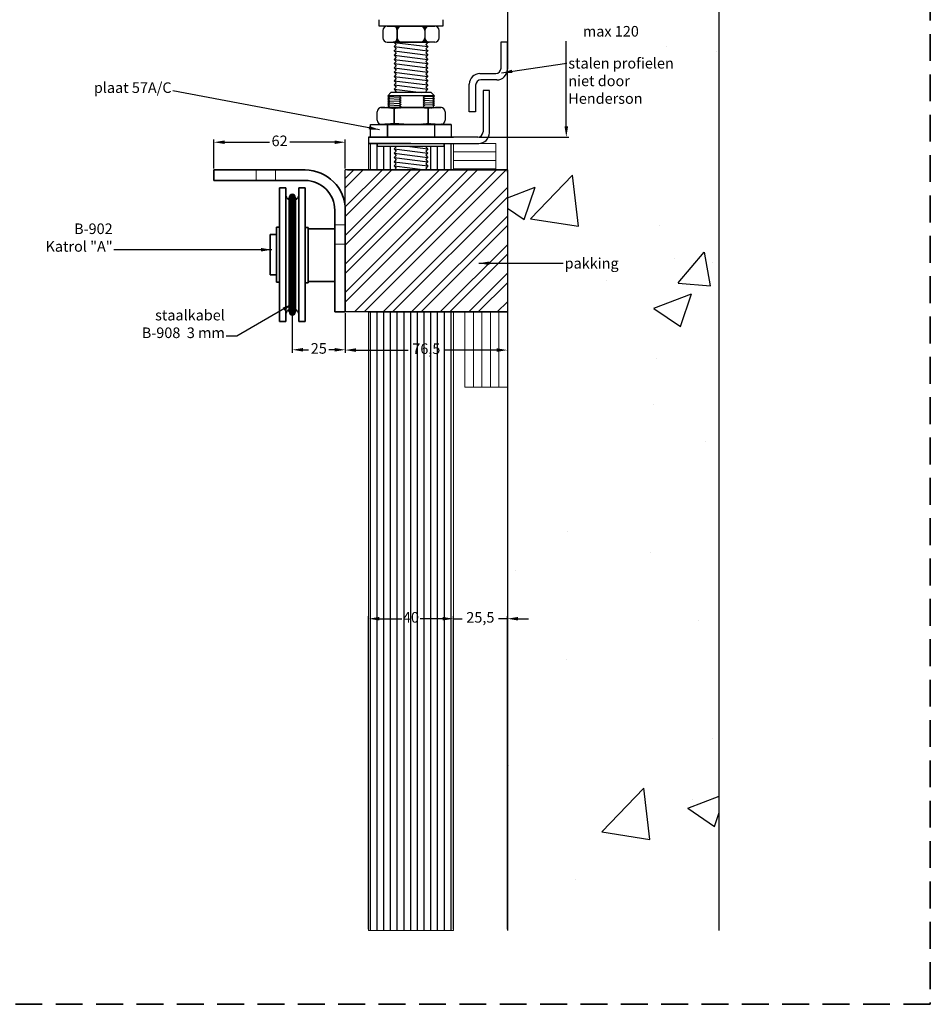
# Model space of a CAD drawing. Units: millimetres. Extents: x -679 to 10301, y 2311 to 8366.
# Drawn here: x 9087 to 9517, y 7522 to 7986 of the extents above; entities that cross this region are included whole.
import ezdxf

# ---------------------------------------------------------------- set-up
doc = ezdxf.new("R2010")
doc.units = ezdxf.units.MM
doc.linetypes.add('CENTER', pattern=[50.8, 31.75, -6.35, 6.35, -6.35])
doc.linetypes.add('DASHED', pattern=[19.05, 12.7, -6.35])
for name, color, linetype, lineweight in [('center', 8, 'CENTER', 13), ('dashed', 4, 'DASHED', 35), ('dimensions', 126, 'Continuous', 30), ('doors', 1, 'Continuous', 18), ('hatching', 42, 'Continuous', 25), ('track', 174, 'Continuous', 35)]:
    doc.layers.add(name, color=color, linetype=linetype, lineweight=lineweight)
doc.layers.add('KADER', color=20, linetype='Continuous')
doc.layers.add('TITLE', color=5, linetype='Continuous')
doc.dimstyles.new('ISO-25', dxfattribs={"dimtxt": 2.5, "dimasz": 2.5, "dimexe": 1.25, "dimexo": 0.625, "dimtad": 1, "dimtxsty": 'Standard', "dimcen": 2.5, "dimadec": 0, "dimazin": 0, "dimtfac": 1, "dimtmove": 0, "dimatfit": 3, "dimfxl": 0, "dimarcsym": 0})
pattern_1 = [(90, (-1790.224, 431.079), (-3.175, 7e-16), [])]

# ---------------------------------------------------------------- blocks, each defined once
blk = doc.blocks.new('*D330')
at = {"layer": 'Defpoints', "color": 0}
for p in [(9240.59, 7848.43), (9317.09, 7848.43), (9317.09, 7830.38)]:
    blk.add_point(p, dxfattribs=at)
at = {"layer": 'dimensions', "color": 0, "lineweight": -2}
for p, q in [((9240.59, 7847.81), (9240.59, 7829.13)), ((9317.09, 7847.81), (9317.09, 7829.13)), ((9245.59, 7830.38), (9270.3, 7830.38)), ((9312.09, 7830.38), (9287.38, 7830.38))]:
    blk.add_line(p, q, dxfattribs=at)
at = {"layer": 'dimensions', "color": 0}
for points in [[(9245.59, 7831.22), (9245.59, 7829.55), (9240.59, 7830.38)], [(9312.09, 7831.22), (9312.09, 7829.55), (9317.09, 7830.38)]]:
    blk.add_solid(points, dxfattribs=at)
at = {"layer": 'dimensions', "color": 0, "insert": (9278.84, 7830.38), "char_height": 5, "attachment_point": 5}
blk.add_mtext('76,5', dxfattribs=at)
blk = doc.blocks.new('*D331')
at = {"layer": 'Defpoints', "color": 0}
for p in [(9178.59, 7928.5), (9178.59, 7915.43), (9240.59, 7915.43)]:
    blk.add_point(p, dxfattribs=at)
at = {"layer": 'dimensions', "color": 0, "lineweight": -2}
for p, q in [((9178.59, 7916.06), (9178.59, 7929.75)), ((9183.59, 7928.5), (9204.8, 7928.5)), ((9235.59, 7928.5), (9214.38, 7928.5)), ((9240.59, 7916.06), (9240.59, 7929.75))]:
    blk.add_line(p, q, dxfattribs=at)
at = {"layer": 'dimensions', "color": 0}
for points in [[(9183.59, 7929.33), (9183.59, 7927.67), (9178.59, 7928.5)], [(9235.59, 7929.33), (9235.59, 7927.67), (9240.59, 7928.5)]]:
    blk.add_solid(points, dxfattribs=at)
at = {"layer": 'dimensions', "color": 0, "insert": (9209.59, 7928.5), "char_height": 5, "attachment_point": 5}
blk.add_mtext('62', dxfattribs=at)
blk = doc.blocks.new('*D332')
at = {"layer": 'Defpoints', "color": 0}
for p in [(9291.59, 7703.56), (9251.59, 7556.4), (9291.59, 7556.4)]:
    blk.add_point(p, dxfattribs=at)
at = {"layer": 'dimensions', "color": 0, "lineweight": -2}
for p, q in [((9251.59, 7557.02), (9251.59, 7704.81)), ((9256.59, 7703.56), (9267.22, 7703.56)), ((9286.59, 7703.56), (9275.97, 7703.56)), ((9291.59, 7557.02), (9291.59, 7704.81))]:
    blk.add_line(p, q, dxfattribs=at)
at = {"layer": 'dimensions', "color": 0}
for points in [[(9256.59, 7704.4), (9256.59, 7702.73), (9251.59, 7703.56)], [(9286.59, 7704.4), (9286.59, 7702.73), (9291.59, 7703.56)]]:
    blk.add_solid(points, dxfattribs=at)
at = {"layer": 'dimensions', "color": 0, "insert": (9271.59, 7703.56), "char_height": 5, "attachment_point": 5}
blk.add_mtext('40', dxfattribs=at)
blk = doc.blocks.new('*D333')
at = {"layer": 'Defpoints', "color": 0}
for p in [(9317.09, 7703.56), (9291.59, 7556.4), (9317.09, 7556.4)]:
    blk.add_point(p, dxfattribs=at)
at = {"layer": 'dimensions', "color": 0, "lineweight": -2}
for p, q in [((9286.59, 7703.56), (9281.59, 7703.56)), ((9291.59, 7557.02), (9291.59, 7704.81)), ((9291.59, 7703.56), (9295.8, 7703.56)), ((9317.09, 7703.56), (9312.88, 7703.56)), ((9317.09, 7557.02), (9317.09, 7704.81)), ((9322.09, 7703.56), (9327.09, 7703.56))]:
    blk.add_line(p, q, dxfattribs=at)
at = {"layer": 'dimensions', "color": 0}
for points in [[(9286.59, 7704.4), (9286.59, 7702.73), (9291.59, 7703.56)], [(9322.09, 7704.4), (9322.09, 7702.73), (9317.09, 7703.56)]]:
    blk.add_solid(points, dxfattribs=at)
at = {"layer": 'dimensions', "color": 0, "insert": (9304.34, 7703.56), "char_height": 5, "attachment_point": 5}
blk.add_mtext('25,5', dxfattribs=at)

msp = doc.modelspace()

# ---------------------------------------------------------------- hatches: boundary and pattern name
h = msp.add_hatch()
h.set_pattern_fill('ANSI31', color=256, scale=0.025, style=0)
h.set_pattern_definition([(135, (9602.733385, 7727.22657), (0.056126601, 0.056126601), [])])
h.paths.add_polyline_path([(9277.726, 7976.553), (9278.53, 7975.748), (9276.123, 7975.748, 0.2367579)])
h.paths.add_polyline_path([(9277.97, 7976.982, 0.0108376), (9278.002, 7977.063), (9278.546, 7976.519, 0.2311974), (9280.123, 7975.748), (9279.204, 7975.748)])
h.paths.add_polyline_path([(9264.717, 7976.54), (9265.509, 7975.748), (9263.264, 7975.748), (9263.259, 7975.753, 0.2168322)])
h.paths.add_polyline_path([(9264.964, 7976.967, 0.0107989), (9264.996, 7977.047), (9265.695, 7976.348, 0.2015397), (9267.123, 7975.748), (9266.183, 7975.748)])
h.paths.add_polyline_path([(9265.163, 7983.248), (9267.123, 7983.248, 0.1952651), (9265.729, 7982.682)])
h.paths.add_polyline_path([(9263.259, 7983.244), (9263.255, 7983.248), (9264.04, 7983.248), (9265.275, 7982.013, 0.0108413), (9265.244, 7981.933), (9264.707, 7982.469, 0.2147886)])
h = msp.add_hatch()
h.set_pattern_fill('ANSI31', color=256, scale=0.025, angle=180, style=0)
h.set_pattern_definition([(315, (8912.132325, 8116.93605), (-0.0561266, -0.0561266), [])])
h.paths.add_polyline_path([(9280.123, 7983.248, 0.4142136), (9278.123, 7981.248, 0.4142136), (9276.123, 7983.248)])
h = msp.add_hatch()
h.set_pattern_fill('ANSI31', color=256, scale=0.025, style=0)
h.set_pattern_definition([(135, (9356.26119, 7777.77664), (0.0561266, 0.0561266), [])])
h.paths.add_polyline_path([(9279.665, 7944.573), (9279.665, 7944.932), (9285.665, 7944.932, -0.0379064), (9285.967, 7944.909, 0.0188418)])
h.paths.add_polyline_path([(9263.665, 7944.498), (9263.665, 7944.932), (9279.665, 7944.932), (9279.665, 7944.573, 0.0478625)])
h.paths.add_polyline_path([(9257.283, 7944.895, -0.0481506), (9257.665, 7944.932), (9263.665, 7944.932), (9263.665, 7944.498, 0.0190928)])
h.paths.add_polyline_path([(9279.665, 7936.932), (9279.665, 7937.355, 0.019691), (9286.252, 7937.02, -0.0745587), (9285.665, 7936.932)])
h.paths.add_polyline_path([(9263.665, 7936.932), (9263.665, 7937.443, 0.0478627), (9279.665, 7937.355), (9279.665, 7936.932)])
h.paths.add_polyline_path([(9263.665, 7937.443), (9263.665, 7936.932), (9257.665, 7936.932, -0.0805066), (9257.034, 7937.034, 0.0198377)])
h = msp.add_hatch()
h.set_pattern_fill('ANSI31', color=256, scale=0.025, style=0)
h.set_pattern_definition([(135, (9396.51561, 7850.90532), (0.0561266, 0.0561266), [])])
h.paths.add_polyline_path([(9279.665, 7944.573), (9279.665, 7944.932), (9285.665, 7944.932, -0.0379064), (9285.967, 7944.909, 0.0188418)])
h.paths.add_polyline_path([(9263.665, 7944.498), (9263.665, 7944.932), (9279.665, 7944.932), (9279.665, 7944.573, 0.0478625)])
h.paths.add_polyline_path([(9263.665, 7944.932), (9263.665, 7944.498, 0.0190928), (9257.283, 7944.895, -0.0481506), (9257.665, 7944.932)])
h.paths.add_polyline_path([(9286.252, 7937.02, -0.0745587), (9285.665, 7936.932), (9279.665, 7936.932), (9279.665, 7937.355, 0.019691)])
h.paths.add_polyline_path([(9271.665, 7936.932), (9271.665, 7937.016, 0.0239114), (9279.665, 7937.355), (9279.665, 7936.932)])
h.paths.add_polyline_path([(9271.665, 7937.016), (9271.665, 7936.932), (9263.665, 7936.932), (9263.665, 7937.443, 0.0239239)])
h.paths.add_polyline_path([(9263.665, 7937.443), (9263.665, 7936.932), (9257.665, 7936.932, -0.0805066), (9257.034, 7937.034, 0.0198377)])
at = {"layer": 'hatching'}
h = msp.add_hatch(dxfattribs=at)
h.set_pattern_fill('AR-CONC', color=256, style=0)
h.set_pattern_definition([(50, (4766, 1876.04), (182.1847, -15.939), [19.05, -209.55]), (355, (4766, 1876.04), (-35.243, 191.0566), [15.24, -167.64]), (100.451, (4781.18, 1874.71), (146.9425, 175.1167), [16.19, -178.09]), (46.1842, (4766, 1926.84), (271.079, -42.0423), [28.575, -314.325]), (96.6356, (4788.6, 1923.34), (237.404, 247.426), [24.285, -267.135]), (351.184, (4766, 1926.84), (237.405, 247.425), [22.86, -251.46]), (21, (4791.4, 1914.14), (151.615, -102.2655), [19.05, -209.55]), (326, (4791.4, 1914.14), (61.802, 184.188), [15.24, -167.64]), (71.4514, (4804.04, 1905.62), (213.4165, 81.923), [16.19, -178.09]), (37.5, (4766, 1876.04), (3.0886, 84.55504), [0, -165.608, 0, -170.18, 0, -168.275]), (7.5, (4766, 1876.04), (66.8197, 100.1806), [0, -97.028, 0, -161.798, 0, -64.135]), (327.5, (4709.36, 1876.04), (135.5906, -5.72874), [0, -63.5, 0, -198.12, 0, -262.89]), (317.5, (4683.96, 1876.04), (148.1292, 25.4265), [0, -82.55, 0, -131.572, 0, -186.69])])
h.paths.add_polyline_path([(9417.091, 8183.764), (9397.509, 8186.196), (9388.582, 8192.684), (9369.914, 8183.764), (9356.117, 8190.251), (9328.521, 8181.331), (9317.091, 8191.062), (9317.091, 8147.927), (9317.091, 8027.927), (9317.091, 7802.932), (9417.091, 7802.932)])
h = msp.add_hatch(dxfattribs=at)
h.set_pattern_fill('ANSI31', color=256, angle=45, style=0)
h.set_pattern_definition(pattern_1)
h.paths.add_polyline_path([(9291.591, 7927.932), (9287.28, 7927.932), (9287.28, 7926.432), (9278.681, 7926.432), (9278.616, 7926.367), (9279.615, 7925.353), (9278.616, 7924.354), (9279.615, 7923.339), (9278.616, 7922.34), (9279.615, 7921.326), (9278.616, 7920.327), (9279.615, 7919.312), (9278.602, 7918.298), (9279.583, 7917.302), (9279.615, 7917.298), (9278.616, 7916.299), (9279.47, 7915.432), (9291.591, 7915.432)])
h.paths.add_polyline_path([(9264.63, 7922.309), (9263.631, 7923.324), (9264.63, 7924.323), (9263.631, 7925.337), (9264.63, 7926.336), (9264.536, 7926.432), (9255.78, 7926.432), (9255.78, 7927.932), (9251.591, 7927.932), (9251.591, 7915.432), (9263.794, 7915.432), (9264.63, 7916.268), (9263.631, 7917.283), (9264.63, 7918.282), (9263.631, 7919.296), (9264.63, 7920.295), (9263.631, 7921.31)])
h = msp.add_hatch(dxfattribs=at)
h.set_pattern_fill('ANSI31', color=256, angle=45, style=0)
h.set_pattern_definition(pattern_1)
h.paths.add_polyline_path([(9291.591, 7848.432), (9251.591, 7848.432), (9251.591, 7836.932), (9251.591, 7556.398), (9291.591, 7556.398)])
h.paths.add_polyline_path([(9269.674, 7834.549), (9288.008, 7834.549), (9288.008, 7826.216), (9269.674, 7826.216)], flags=24)
h.paths.add_polyline_path([(9266.591, 7707.314), (9276.591, 7707.314), (9276.591, 7699.814), (9266.591, 7699.814)], flags=24)

# ---------------------------------------------------------------- linework, layer by layer
for p, q in [((9417.091, 7556.398), (9417.091, 8311.565)), ((9317.091, 8112.427), (9317.091, 7962.932)), ((9256.623, 7983.248), (9256.623, 7986.248)), ((9286.623, 7986.248), (9286.623, 7983.248)), ((9271.623, 7983.248), (9256.623, 7983.248)), ((9258.373, 7981.248), (9258.373, 7978.699)), ((9260.373, 7983.248), (9282.873, 7983.248)), ((9260.373, 7983.248), (9271.623, 7983.248)), ((9263.142, 7983.248), (9263.142, 7983.248)), ((9263.255, 7983.248), (9263.259, 7983.244)), ((9264.04, 7983.248), (9265.275, 7982.013)), ((9264.153, 7983.248), (9265.309, 7982.091)), ((9264.265, 7983.248), (9265.346, 7982.167)), ((9264.377, 7983.248), (9265.386, 7982.239)), ((9264.489, 7983.248), (9265.428, 7982.31)), ((9264.602, 7983.248), (9265.472, 7982.378)), ((9264.707, 7982.469), (9265.244, 7981.933)), ((9264.714, 7983.248), (9265.519, 7982.443)), ((9264.826, 7983.248), (9265.568, 7982.506)), ((9264.902, 7982.162), (9265.215, 7981.849)), ((9264.938, 7983.248), (9265.62, 7982.567)), ((9264.992, 7981.959), (9265.19, 7981.762)), ((9265.048, 7981.792), (9265.168, 7981.671)), ((9265.051, 7983.248), (9265.673, 7982.626)), ((9265.084, 7981.644), (9265.15, 7981.577)), ((9265.106, 7981.509), (9265.136, 7981.479)), ((9265.118, 7981.384), (9265.127, 7981.376)), ((9265.123, 7981.268), (9265.123, 7981.267)), ((9265.123, 7978.699), (9265.123, 7981.248)), ((9265.123, 7978.699), (9265.123, 7981.248)), ((9265.123, 7978.699), (9265.123, 7981.248)), ((9265.123, 7981.248), (9265.123, 7978.699)), ((9265.123, 7981.248), (9265.123, 7978.699)), ((9265.123, 7981.248), (9265.123, 7978.699)), ((9265.163, 7983.248), (9265.729, 7982.682)), ((9286.623, 7983.248), (9271.623, 7983.248)), ((9278.123, 7981.248), (9278.123, 7978.699)), ((9278.123, 7981.248), (9278.123, 7978.699)), ((9278.123, 7981.248), (9278.123, 7978.699)), ((9284.873, 7978.699), (9284.873, 7981.248)), ((9258.373, 7978.699), (9258.373, 7977.748)), ((9264.717, 7976.54), (9265.509, 7975.748)), ((9264.764, 7976.605), (9265.621, 7975.748)), ((9264.809, 7976.673), (9265.734, 7975.748)), ((9264.852, 7976.742), (9265.846, 7975.748)), ((9264.892, 7976.815), (9265.958, 7975.748)), ((9264.929, 7976.889), (9266.07, 7975.748)), ((9264.964, 7976.967), (9266.183, 7975.748)), ((9264.996, 7977.047), (9265.695, 7976.348)), ((9265.025, 7977.13), (9265.37, 7976.785)), ((9265.051, 7977.217), (9265.269, 7976.999)), ((9265.074, 7977.306), (9265.208, 7977.172)), ((9265.092, 7977.4), (9265.169, 7977.323)), ((9265.107, 7977.497), (9265.144, 7977.46)), ((9265.118, 7977.599), (9265.13, 7977.587)), ((9265.123, 7978.699), (9265.123, 7977.748)), ((9265.123, 7978.699), (9265.123, 7977.748)), ((9265.123, 7978.699), (9265.123, 7977.748)), ((9265.123, 7977.748), (9265.123, 7978.699)), ((9265.123, 7977.748), (9265.123, 7978.699)), ((9265.123, 7977.748), (9265.123, 7978.699)), ((9265.123, 7977.706), (9265.124, 7977.705)), ((9277.726, 7976.553), (9278.53, 7975.748)), ((9277.773, 7976.618), (9278.643, 7975.748)), ((9277.817, 7976.686), (9278.755, 7975.748)), ((9277.86, 7976.756), (9278.867, 7975.748)), ((9277.899, 7976.829), (9278.979, 7975.748)), ((9277.936, 7976.904), (9279.092, 7975.748)), ((9277.97, 7976.982), (9279.204, 7975.748)), ((9278.002, 7977.063), (9278.546, 7976.519)), ((9278.03, 7977.146), (9278.346, 7976.831)), ((9278.056, 7977.233), (9278.255, 7977.034)), ((9278.078, 7977.324), (9278.199, 7977.202)), ((9278.096, 7977.418), (9278.163, 7977.35)), ((9278.11, 7977.516), (9278.14, 7977.485)), ((9278.119, 7977.619), (9278.128, 7977.61)), ((9278.123, 7978.699), (9278.123, 7977.748)), ((9278.123, 7978.699), (9278.123, 7977.748)), ((9278.123, 7978.699), (9278.123, 7977.748)), ((9278.123, 7977.727), (9278.123, 7977.727)), ((9284.873, 7977.748), (9284.873, 7978.699)), ((9260.373, 7975.748), (9263.123, 7975.748)), ((9282.873, 7975.748), (9263.123, 7975.748)), ((9263.131, 7975.754), (9280.131, 7975.754)), ((9263.152, 7971.749), (9263.152, 7971.748)), ((9263.16, 7975.755), (9263.16, 7975.754)), ((9263.259, 7971.753), (9263.264, 7971.748)), ((9263.267, 7975.759), (9263.272, 7975.754)), ((9263.731, 7971.748), (9263.631, 7971.649)), ((9263.739, 7975.754), (9263.639, 7975.655)), ((9263.639, 7975.655), (9279.623, 7973.657)), ((9263.639, 7975.655), (9264.638, 7974.64)), ((9264.638, 7974.64), (9263.639, 7973.641)), ((9263.639, 7973.641), (9279.623, 7971.643)), ((9263.639, 7973.641), (9264.638, 7972.627)), ((9264.638, 7972.627), (9263.639, 7971.628)), ((9279.623, 7975.67), (9278.624, 7974.671)), ((9278.624, 7974.671), (9279.623, 7973.657)), ((9278.624, 7972.658), (9279.623, 7971.643)), ((9279.631, 7973.636), (9278.631, 7972.636)), ((9279.532, 7971.748), (9279.615, 7971.664)), ((9279.541, 7975.754), (9279.623, 7975.67)), ((9317.091, 7914.432), (9317.091, 7975.932)), ((9263.631, 7971.649), (9264.63, 7970.634)), ((9263.631, 7971.649), (9279.615, 7969.651)), ((9264.63, 7970.634), (9263.631, 7969.635)), ((9263.631, 7969.635), (9264.63, 7968.621)), ((9263.631, 7969.635), (9279.615, 7967.637)), ((9264.63, 7968.621), (9263.631, 7967.622)), ((9263.631, 7967.622), (9264.63, 7966.607)), ((9263.631, 7967.622), (9279.615, 7965.624)), ((9279.615, 7971.664), (9278.616, 7970.665)), ((9278.616, 7970.665), (9279.615, 7969.651)), ((9278.616, 7968.652), (9279.615, 7967.637)), ((9279.615, 7967.637), (9278.616, 7966.638)), ((9279.623, 7969.63), (9278.623, 7968.63)), ((9279.623, 7969.63), (9278.624, 7968.631)), ((9264.63, 7966.607), (9263.631, 7965.608)), ((9263.631, 7965.608), (9264.63, 7964.593)), ((9263.631, 7965.608), (9279.615, 7963.61)), ((9264.63, 7964.593), (9263.631, 7963.594)), ((9263.631, 7963.594), (9264.63, 7962.58)), ((9263.631, 7963.594), (9279.615, 7961.596)), ((9264.63, 7962.58), (9263.631, 7961.581)), ((9264.63, 7962.58), (9263.631, 7961.581)), ((9278.616, 7966.638), (9279.615, 7965.624)), ((9279.615, 7965.624), (9278.616, 7964.625)), ((9278.616, 7964.625), (9279.615, 7963.61)), ((9279.615, 7963.61), (9278.616, 7962.611)), ((9278.616, 7962.611), (9279.615, 7961.596)), ((9278.616, 7962.611), (9279.615, 7961.596)), ((9263.631, 7961.581), (9264.63, 7960.566)), ((9263.631, 7961.581), (9264.63, 7960.566)), ((9263.631, 7961.581), (9279.615, 7959.583)), ((9263.631, 7961.581), (9279.615, 7959.583)), ((9264.63, 7960.566), (9263.631, 7959.567)), ((9264.63, 7960.566), (9263.631, 7959.567)), ((9263.631, 7959.567), (9264.63, 7958.553)), ((9263.631, 7959.567), (9264.63, 7958.553)), ((9263.631, 7959.567), (9279.615, 7957.569)), ((9263.631, 7959.567), (9279.615, 7957.569)), ((9264.63, 7958.553), (9263.631, 7957.554)), ((9279.615, 7961.596), (9278.616, 7960.597)), ((9279.615, 7961.596), (9278.616, 7960.597)), ((9278.616, 7960.597), (9279.615, 7959.583)), ((9278.616, 7960.597), (9279.615, 7959.583)), ((9279.615, 7959.583), (9278.616, 7958.584)), ((9278.616, 7958.584), (9279.615, 7957.569)), ((9279.623, 7959.562), (9278.623, 7958.562)), ((9263.631, 7957.554), (9264.63, 7956.539)), ((9263.631, 7957.554), (9279.615, 7955.556)), ((9264.63, 7956.539), (9263.631, 7955.54)), ((9263.631, 7955.54), (9264.63, 7954.526)), ((9263.631, 7955.54), (9279.615, 7953.542)), ((9264.63, 7954.526), (9263.631, 7953.527)), ((9263.631, 7953.527), (9264.63, 7952.512)), ((9263.631, 7953.527), (9276.388, 7951.932)), ((9279.615, 7957.569), (9278.616, 7956.57)), ((9278.616, 7956.57), (9279.615, 7955.556)), ((9279.615, 7955.556), (9278.616, 7954.557)), ((9278.616, 7954.557), (9279.615, 7953.542)), ((9279.615, 7953.542), (9278.616, 7952.543)), ((9260.665, 7950.433), (9262.165, 7951.933)), ((9282.665, 7950.433), (9260.665, 7950.433)), ((9266.51, 7949.664), (9260.665, 7949.93)), ((9266.51, 7948.663), (9260.665, 7948.929)), ((9261.465, 7950.39), (9260.715, 7949.89)), ((9260.715, 7949.89), (9261.465, 7949.389)), ((9261.465, 7949.389), (9260.715, 7948.889)), ((9260.715, 7948.889), (9261.465, 7948.388)), ((9261.4, 7950.433), (9261.465, 7950.39)), ((9281.166, 7951.932), (9262.164, 7951.932)), ((9264.63, 7952.512), (9264.05, 7951.932)), ((9266.923, 7950.39), (9266.173, 7949.89)), ((9266.173, 7949.89), (9266.923, 7949.389)), ((9266.923, 7949.389), (9266.173, 7948.889)), ((9266.173, 7948.889), (9266.923, 7948.388)), ((9277.396, 7950.433), (9277.395, 7950.432)), ((9277.395, 7950.432), (9278.145, 7949.931)), ((9278.145, 7949.931), (9277.395, 7949.431)), ((9277.395, 7949.431), (9278.145, 7948.93)), ((9278.145, 7948.93), (9277.395, 7948.43)), ((9282.665, 7949.931), (9277.815, 7950.152)), ((9282.665, 7948.93), (9277.815, 7949.151)), ((9278.616, 7952.543), (9279.218, 7951.932)), ((9282.665, 7950.433), (9281.165, 7951.933)), ((9281.917, 7950.433), (9281.915, 7950.432)), ((9281.915, 7950.432), (9282.665, 7949.931)), ((9282.665, 7949.931), (9281.915, 7949.431)), ((9281.915, 7949.431), (9282.665, 7948.93)), ((9282.665, 7948.93), (9281.915, 7948.43)), ((9282.665, 7951.933), (9282.664, 7951.932)), ((9282.665, 7951.932), (9282.664, 7951.932)), ((9282.665, 7951.933), (9282.665, 7951.932)), ((9257.665, 7944.932), (9285.665, 7944.932)), ((9266.51, 7947.662), (9260.665, 7947.928)), ((9266.51, 7946.661), (9260.665, 7946.927)), ((9266.51, 7945.66), (9260.665, 7945.926)), ((9261.465, 7948.388), (9260.715, 7947.888)), ((9260.715, 7947.888), (9261.465, 7947.387)), ((9261.465, 7947.387), (9260.715, 7946.887)), ((9260.715, 7946.887), (9261.465, 7946.386)), ((9261.465, 7946.386), (9260.715, 7945.886)), ((9260.715, 7945.886), (9261.465, 7945.385)), ((9261.465, 7945.385), (9260.786, 7944.932)), ((9261.665, 7944.932), (9260.786, 7944.932)), ((9281.665, 7944.932), (9261.665, 7944.932)), ((9263.665, 7944.932), (9263.665, 7936.932)), ((9279.665, 7944.932), (9263.665, 7944.932)), ((9263.665, 7937.388), (9263.665, 7944.498)), ((9269.165, 7944.932), (9266.165, 7944.932)), ((9266.923, 7948.388), (9266.173, 7947.888)), ((9266.173, 7947.888), (9266.923, 7947.387)), ((9266.923, 7947.387), (9266.173, 7946.887)), ((9266.173, 7946.887), (9266.923, 7946.386)), ((9266.923, 7946.386), (9266.173, 7945.886)), ((9266.173, 7945.886), (9266.923, 7945.385)), ((9266.923, 7945.385), (9266.244, 7944.932)), ((9275.165, 7944.932), (9269.165, 7944.932)), ((9275.165, 7944.932), (9278.165, 7944.932)), ((9277.395, 7948.43), (9278.145, 7947.929)), ((9278.145, 7947.929), (9277.395, 7947.429)), ((9277.395, 7947.429), (9278.145, 7946.928)), ((9278.145, 7946.928), (9277.395, 7946.428)), ((9277.395, 7946.428), (9278.145, 7945.927)), ((9278.145, 7945.927), (9277.395, 7945.427)), ((9277.395, 7945.427), (9278.145, 7944.926)), ((9282.665, 7947.929), (9277.815, 7948.149)), ((9282.665, 7946.928), (9277.815, 7947.148)), ((9282.665, 7945.927), (9277.815, 7946.147)), ((9279.665, 7936.932), (9279.665, 7944.932)), ((9279.665, 7944.573), (9279.665, 7937.328)), ((9281.665, 7944.932), (9282.665, 7944.932)), ((9281.915, 7948.43), (9282.665, 7947.929)), ((9282.665, 7947.929), (9281.915, 7947.429)), ((9281.915, 7947.429), (9282.665, 7946.928)), ((9282.665, 7946.928), (9281.915, 7946.428)), ((9281.915, 7946.428), (9282.665, 7945.927)), ((9282.665, 7945.927), (9281.915, 7945.427)), ((9281.915, 7945.427), (9282.665, 7944.926)), ((9255.665, 7938.932), (9255.665, 7942.932)), ((9287.665, 7942.932), (9287.665, 7938.932)), ((9252.53, 7936.932), (9290.53, 7936.932)), ((9252.53, 7930.932), (9252.53, 7936.932)), ((9285.665, 7936.932), (9257.665, 7936.932)), ((9285.665, 7936.932), (9257.665, 7936.932)), ((9282.665, 7936.932), (9260.665, 7936.932)), ((9290.53, 7936.932), (9271.53, 7936.932)), ((9279.665, 7936.932), (9271.665, 7936.932)), ((9279.665, 7936.932), (9271.665, 7936.932)), ((9285.665, 7936.932), (9279.665, 7936.932)), ((9285.665, 7936.932), (9279.665, 7936.932)), ((9290.53, 7936.932), (9290.53, 7930.932)), ((9252.53, 7930.932), (9271.53, 7930.932)), ((9290.53, 7930.932), (9252.53, 7930.932)), ((9256.28, 7930.932), (9286.78, 7930.932)), ((9290.53, 7930.932), (9270.28, 7930.932)), ((9282.53, 7930.932), (9271.53, 7930.932)), ((9286.78, 7930.932), (9282.53, 7930.932)), ((9290.53, 7930.932), (9282.78, 7930.932)), ((9255.78, 7926.432), (9255.78, 7927.932)), ((9255.78, 7926.432), (9255.78, 7927.932)), ((9255.78, 7926.432), (9255.78, 7927.932)), ((9287.28, 7926.432), (9255.78, 7926.432)), ((9264.63, 7926.336), (9263.631, 7925.337)), ((9263.631, 7925.337), (9264.63, 7924.323)), ((9263.631, 7925.337), (9279.615, 7923.339)), ((9264.536, 7926.432), (9264.63, 7926.336)), ((9270.979, 7926.432), (9279.615, 7925.353)), ((9278.681, 7926.432), (9278.616, 7926.367)), ((9278.616, 7926.367), (9279.615, 7925.353)), ((9279.615, 7925.353), (9278.616, 7924.354)), ((9287.28, 7926.432), (9287.28, 7927.932)), ((9287.28, 7926.432), (9287.28, 7927.932)), ((9287.28, 7926.432), (9287.28, 7927.932)), ((9264.63, 7924.323), (9263.631, 7923.324)), ((9263.631, 7923.324), (9264.63, 7922.309)), ((9263.631, 7923.324), (9279.615, 7921.326)), ((9264.63, 7922.309), (9263.631, 7921.31)), ((9263.631, 7921.31), (9264.63, 7920.295)), ((9263.631, 7921.31), (9279.615, 7919.312)), ((9278.616, 7924.354), (9279.615, 7923.339)), ((9279.615, 7923.339), (9278.616, 7922.34)), ((9278.616, 7922.34), (9279.615, 7921.326)), ((9279.615, 7921.326), (9278.616, 7920.327)), ((9264.63, 7920.295), (9263.631, 7919.296)), ((9263.631, 7919.296), (9264.63, 7918.282)), ((9263.631, 7919.296), (9279.615, 7917.298)), ((9264.63, 7918.282), (9263.631, 7917.283)), ((9263.631, 7917.283), (9264.63, 7916.268)), ((9263.631, 7917.283), (9278.437, 7915.432)), ((9264.63, 7916.268), (9263.794, 7915.432)), ((9278.616, 7920.327), (9279.615, 7919.312)), ((9279.615, 7919.312), (9278.616, 7918.313)), ((9279.615, 7917.298), (9278.616, 7916.299)), ((9278.616, 7916.299), (9279.47, 7915.432)), ((9278.623, 7918.277), (9279.623, 7917.261)), ((9316.642, 7915.432), (9240.591, 7915.432)), ((9240.591, 7848.432), (9240.591, 7915.432)), ((9241.591, 7915.432), (9317.091, 7915.432)), ((9241.591, 7915.432), (9316.642, 7915.432)), ((9317.091, 7915.432), (9317.091, 7848.432)), ((9317.091, 7915.432), (9317.091, 7848.432)), ((9317.091, 7914.432), (9317.091, 7556.398)), ((9215.591, 7846.932), (9215.591, 7829.036)), ((9317.091, 7848.432), (9240.591, 7848.432)), ((9317.091, 7848.432), (9241.591, 7848.432)), ((9251.591, 7848.432), (9241.591, 7848.432)), ((9251.591, 7848.432), (9317.091, 7848.432))]:
    msp.add_line(p, q)
for centre, radius, start, end in [((9260.373, 7981.248), 2, 90, 180), ((9263.123, 7981.248), 2, 0, 90), ((9263.123, 7981.248), 2, 0, 90), ((9267.123, 7981.248), 2, 90, 180), ((9267.123, 7981.248), 2, 90, 180), ((9276.123, 7981.248), 2, 0, 90), ((9280.123, 7981.248), 2, 90, 180), ((9282.873, 7981.248), 2, 0, 90), ((9260.373, 7977.748), 2, 180, 270), ((9263.123, 7977.748), 2, 270, 0), ((9267.123, 7977.748), 2, 180, 270), ((9267.123, 7977.748), 2, 180, 270), ((9276.123, 7977.748), 2, 270, 0), ((9280.123, 7977.748), 2, 180, 270), ((9282.873, 7977.748), 2, 270, 0), ((9257.665, 7942.932), 2, 90, 180), ((9255.271, 7861.154), 83.765, 84.24886, 88.62407), ((9272.059, 7861.154), 83.765, 84.79022, 95.75114), ((9287.271, 7861.154), 83.765, 90.89207, 95.20978), ((9285.665, 7942.932), 2, 0, 90), ((9257.665, 7938.932), 2, 180, 270), ((9257.665, 7938.932), 2, 180, 270), ((9255.209, 8020.78), 83.765, 271.24814, 275.79401), ((9255.209, 8020.78), 83.765, 271.24814, 275.79401), ((9272.121, 8020.78), 83.765, 264.20599, 275.16695), ((9272.121, 8020.78), 83.765, 264.20599, 275.16695), ((9287.209, 8020.78), 83.765, 264.83305, 269.34532), ((9287.209, 8020.78), 83.765, 264.83305, 269.34532), ((9285.665, 7938.932), 2, 270, 0), ((9285.665, 7938.932), 2, 270, 0)]:
    msp.add_arc(centre, radius, start, end)
at = {"layer": 'center'}
for p, q in [((9260.28, 7930.932), (9260.28, 7936.932)), ((9260.665, 7930.932), (9260.665, 7936.932)), ((9282.665, 7930.932), (9282.665, 7936.932)), ((9282.78, 7930.932), (9282.78, 7936.932)), ((9198.591, 7915.432), (9198.591, 7910.432)), ((9207.591, 7915.432), (9207.591, 7910.432)), ((9214.212, 7903.021), (9214.212, 7899.956)), ((9214.529, 7903.491), (9214.529, 7898.898)), ((9214.529, 7902.432), (9214.529, 7902.378)), ((9214.847, 7903.734), (9214.847, 7901.319)), ((9215.164, 7903.87), (9215.164, 7900.261)), ((9215.482, 7903.928), (9215.482, 7899.203)), ((9215.799, 7903.918), (9215.799, 7901.625)), ((9216.117, 7903.837), (9216.117, 7900.566)), ((9216.434, 7903.673), (9216.434, 7899.508)), ((9216.752, 7903.382), (9216.752, 7898.45)), ((9214.212, 7899.956), (9214.212, 7896.476)), ((9214.529, 7898.898), (9214.529, 7895.418)), ((9214.847, 7901.319), (9214.847, 7897.839)), ((9214.847, 7897.839), (9214.847, 7894.359)), ((9215.164, 7900.261), (9215.164, 7896.781)), ((9215.482, 7899.203), (9215.482, 7895.723)), ((9215.799, 7901.625), (9215.799, 7898.144)), ((9215.799, 7898.144), (9215.799, 7894.664)), ((9216.117, 7900.566), (9216.117, 7897.086)), ((9216.434, 7899.508), (9216.434, 7896.028)), ((9216.752, 7898.45), (9216.752, 7894.969)), ((9217.069, 7900.871), (9217.069, 7897.391)), ((9217.069, 7897.391), (9217.069, 7893.911)), ((9214.212, 7896.476), (9214.212, 7892.996)), ((9214.212, 7892.996), (9214.212, 7889.516)), ((9214.529, 7895.418), (9214.529, 7891.937)), ((9214.847, 7894.359), (9214.847, 7890.879)), ((9215.164, 7896.781), (9215.164, 7893.301)), ((9215.164, 7893.301), (9215.164, 7889.821)), ((9215.482, 7895.723), (9215.482, 7892.243)), ((9215.799, 7894.664), (9215.799, 7891.184)), ((9216.117, 7897.086), (9216.117, 7893.606)), ((9216.117, 7893.606), (9216.117, 7890.126)), ((9216.434, 7896.028), (9216.434, 7892.548)), ((9216.752, 7894.969), (9216.752, 7891.489)), ((9217.069, 7893.911), (9217.069, 7890.431)), ((9214.212, 7889.516), (9214.212, 7886.036)), ((9214.529, 7891.937), (9214.529, 7888.457)), ((9214.529, 7888.457), (9214.529, 7884.977)), ((9214.847, 7890.879), (9214.847, 7887.399)), ((9215.164, 7889.821), (9215.164, 7886.341)), ((9215.482, 7892.243), (9215.482, 7888.762)), ((9215.482, 7888.762), (9215.482, 7885.282)), ((9215.799, 7891.184), (9215.799, 7887.704)), ((9216.117, 7890.126), (9216.117, 7886.646)), ((9216.434, 7892.548), (9216.434, 7889.068)), ((9216.434, 7889.068), (9216.434, 7885.587)), ((9216.752, 7891.489), (9216.752, 7888.009)), ((9216.752, 7888.009), (9216.752, 7884.529)), ((9217.069, 7890.431), (9217.069, 7886.951)), ((9235.591, 7889.432), (9240.591, 7889.432)), ((9214.212, 7886.036), (9214.212, 7882.555)), ((9214.529, 7884.977), (9214.529, 7881.497)), ((9214.847, 7887.399), (9214.847, 7883.919)), ((9214.847, 7883.919), (9214.847, 7880.439)), ((9215.164, 7886.341), (9215.164, 7882.861)), ((9215.482, 7885.282), (9215.482, 7881.802)), ((9215.799, 7887.704), (9215.799, 7884.224)), ((9215.799, 7884.224), (9215.799, 7880.744)), ((9216.117, 7886.646), (9216.117, 7883.166)), ((9216.434, 7885.587), (9216.434, 7882.107)), ((9216.752, 7884.529), (9216.752, 7881.049)), ((9217.069, 7886.951), (9217.069, 7883.471)), ((9217.069, 7883.471), (9217.069, 7879.991)), ((9214.212, 7882.555), (9214.212, 7879.075)), ((9214.212, 7879.075), (9214.212, 7875.595)), ((9214.529, 7881.497), (9214.529, 7878.017)), ((9214.847, 7880.439), (9214.847, 7876.959)), ((9215.164, 7882.861), (9215.164, 7879.38)), ((9215.164, 7879.38), (9215.164, 7875.9)), ((9215.482, 7881.802), (9215.482, 7878.322)), ((9215.799, 7880.744), (9215.799, 7877.264)), ((9216.117, 7883.166), (9216.117, 7879.686)), ((9216.117, 7879.686), (9216.117, 7876.205)), ((9216.434, 7882.107), (9216.434, 7878.627)), ((9216.752, 7881.049), (9216.752, 7877.569)), ((9217.069, 7879.991), (9217.069, 7876.511)), ((9235.591, 7880.432), (9240.591, 7880.432)), ((9214.212, 7875.595), (9214.212, 7872.115)), ((9214.529, 7878.017), (9214.529, 7874.537)), ((9214.529, 7874.537), (9214.529, 7871.057)), ((9214.847, 7876.959), (9214.847, 7873.479)), ((9215.164, 7875.9), (9215.164, 7872.42)), ((9215.482, 7878.322), (9215.482, 7874.842)), ((9215.482, 7874.842), (9215.482, 7871.362)), ((9215.799, 7877.264), (9215.799, 7873.784)), ((9216.117, 7876.205), (9216.117, 7872.725)), ((9216.434, 7878.627), (9216.434, 7875.147)), ((9216.434, 7875.147), (9216.434, 7871.667)), ((9216.752, 7877.569), (9216.752, 7874.089)), ((9216.752, 7874.089), (9216.752, 7870.609)), ((9217.069, 7876.511), (9217.069, 7873.03)), ((9214.212, 7872.115), (9214.212, 7868.635)), ((9214.529, 7871.057), (9214.529, 7867.577)), ((9214.847, 7873.479), (9214.847, 7869.999)), ((9214.847, 7869.999), (9214.847, 7866.518)), ((9215.164, 7872.42), (9215.164, 7868.94)), ((9215.482, 7871.362), (9215.482, 7867.882)), ((9215.799, 7873.784), (9215.799, 7870.304)), ((9215.799, 7870.304), (9215.799, 7866.824)), ((9216.117, 7872.725), (9216.117, 7869.245)), ((9216.434, 7871.667), (9216.434, 7868.187)), ((9216.752, 7870.609), (9216.752, 7867.129)), ((9217.069, 7873.03), (9217.069, 7869.55)), ((9217.069, 7869.55), (9217.069, 7866.07)), ((9214.212, 7868.635), (9214.212, 7865.155)), ((9214.212, 7865.155), (9214.212, 7861.675)), ((9214.529, 7867.577), (9214.529, 7864.097)), ((9214.847, 7866.518), (9214.847, 7863.038)), ((9215.164, 7868.94), (9215.164, 7865.46)), ((9215.164, 7865.46), (9215.164, 7861.98)), ((9215.482, 7867.882), (9215.482, 7864.402)), ((9215.799, 7866.824), (9215.799, 7863.343)), ((9216.117, 7869.245), (9216.117, 7865.765)), ((9216.117, 7865.765), (9216.117, 7862.285)), ((9216.434, 7868.187), (9216.434, 7864.707)), ((9216.752, 7867.129), (9216.752, 7863.649)), ((9217.069, 7866.07), (9217.069, 7862.59)), ((9214.212, 7861.675), (9214.212, 7858.195)), ((9214.529, 7864.097), (9214.529, 7860.617)), ((9214.529, 7860.617), (9214.529, 7857.136)), ((9214.847, 7863.038), (9214.847, 7859.558)), ((9215.164, 7861.98), (9215.164, 7858.5)), ((9215.482, 7864.402), (9215.482, 7860.922)), ((9215.482, 7860.922), (9215.482, 7857.442)), ((9215.799, 7863.343), (9215.799, 7859.863)), ((9216.117, 7862.285), (9216.117, 7858.805)), ((9216.434, 7864.707), (9216.434, 7861.227)), ((9216.434, 7861.227), (9216.434, 7857.747)), ((9216.752, 7863.649), (9216.752, 7860.168)), ((9216.752, 7860.168), (9216.752, 7856.688)), ((9217.069, 7862.59), (9217.069, 7859.11)), ((9214.212, 7858.195), (9214.212, 7854.715)), ((9214.529, 7857.136), (9214.529, 7853.656)), ((9214.847, 7859.558), (9214.847, 7856.078)), ((9214.847, 7856.078), (9214.847, 7852.598)), ((9215.164, 7858.5), (9215.164, 7855.02)), ((9215.482, 7857.442), (9215.482, 7853.961)), ((9215.799, 7859.863), (9215.799, 7856.383)), ((9215.799, 7856.383), (9215.799, 7852.903)), ((9216.117, 7858.805), (9216.117, 7855.325)), ((9216.434, 7857.747), (9216.434, 7854.267)), ((9216.752, 7856.688), (9216.752, 7853.208)), ((9217.069, 7859.11), (9217.069, 7855.63)), ((9217.069, 7855.63), (9217.069, 7852.15)), ((9214.212, 7854.715), (9214.212, 7851.235)), ((9214.212, 7851.235), (9214.212, 7847.843)), ((9214.529, 7853.656), (9214.529, 7850.176)), ((9214.847, 7852.598), (9214.847, 7849.118)), ((9215.164, 7855.02), (9215.164, 7851.54)), ((9215.164, 7851.54), (9215.164, 7848.06)), ((9215.482, 7853.961), (9215.482, 7850.481)), ((9215.799, 7852.903), (9215.799, 7849.423)), ((9216.117, 7855.325), (9216.117, 7851.845)), ((9216.117, 7851.845), (9216.117, 7848.365)), ((9216.434, 7854.267), (9216.434, 7850.786)), ((9216.752, 7853.208), (9216.752, 7849.728)), ((9217.069, 7852.15), (9217.069, 7848.67)), ((9214.529, 7850.176), (9214.529, 7847.373)), ((9214.847, 7849.118), (9214.847, 7847.13)), ((9215.164, 7848.06), (9215.164, 7846.994)), ((9215.482, 7850.481), (9215.482, 7847.001)), ((9215.482, 7847.001), (9215.482, 7846.936)), ((9215.799, 7849.423), (9215.799, 7846.947)), ((9216.117, 7848.365), (9216.117, 7847.027)), ((9216.434, 7850.786), (9216.434, 7847.306)), ((9216.434, 7847.306), (9216.434, 7847.191)), ((9216.752, 7849.728), (9216.752, 7847.482)), ((9217.069, 7848.67), (9217.069, 7848.176))]:
    msp.add_line(p, q, dxfattribs=at)
at = {"layer": 'dashed'}
for p, q in [((9516.689, 8341.531), (9516.689, 7521.531)), ((9516.689, 7521.531), (8942.689, 7521.531))]:
    msp.add_line(p, q, dxfattribs=at)
at = {"layer": 'dimensions'}
for p, q in [((9344.896, 7935.932), (9344.896, 7976.221)), ((9303.716, 7930.932), (9346.146, 7930.932)), ((9215.591, 7847.807), (9215.591, 7846.932)), ((9240.591, 7847.182), (9240.591, 7829.275)), ((9220.591, 7830.525), (9223.299, 7830.525)), ((9235.591, 7830.525), (9232.883, 7830.525))]:
    msp.add_line(p, q, dxfattribs=at)
msp.add_arc((9312.091, 7962.932), 5, 270, 0, dxfattribs=at)
for points in [[(9344.063, 7935.932), (9345.729, 7935.932), (9344.896, 7930.932)], [(9220.591, 7831.358), (9220.591, 7829.692), (9215.591, 7830.525)], [(9235.591, 7831.358), (9235.591, 7829.692), (9240.591, 7830.525)]]:
    msp.add_solid(points, dxfattribs=at)
at = {"layer": 'doors'}
for p, q in [((9251.591, 7927.932), (9251.591, 7915.432)), ((9291.591, 7927.932), (9291.591, 7915.432)), ((9291.591, 7927.932), (9291.591, 7915.432)), ((9291.591, 7927.932), (9311.591, 7927.932)), ((9311.591, 7927.932), (9311.591, 7923.932)), ((9311.591, 7923.932), (9291.591, 7923.932)), ((9291.591, 7923.932), (9291.591, 7919.932)), ((9311.591, 7919.932), (9311.591, 7923.932)), ((9311.591, 7923.932), (9311.591, 7915.432)), ((9291.591, 7919.932), (9311.591, 7919.932)), ((9311.591, 7915.932), (9291.591, 7915.932)), ((9251.591, 7848.432), (9251.591, 7556.398)), ((9291.591, 7848.432), (9291.591, 7556.398)), ((9291.591, 7848.432), (9291.591, 7803.932)), ((9297.091, 7812.932), (9297.091, 7848.432)), ((9301.091, 7812.932), (9301.091, 7848.432)), ((9305.091, 7812.932), (9305.091, 7848.432)), ((9309.091, 7812.932), (9309.091, 7848.432)), ((9313.091, 7812.932), (9313.091, 7848.432)), ((9297.091, 7812.932), (9297.091, 7836.932)), ((9305.091, 7812.932), (9305.091, 7836.932)), ((9317.091, 7812.932), (9297.091, 7812.932)), ((9317.091, 7802.932), (9317.091, 7812.932)), ((9251.591, 7556.398), (9291.591, 7556.398))]:
    msp.add_line(p, q, dxfattribs=at)
at = {"layer": 'hatching'}
for p, q in [((9416.762, 7956.271), (9416.762, 7956.271)), ((9240.591, 7911.404), (9244.619, 7915.432)), ((9240.591, 7897.934), (9258.089, 7915.432)), ((9240.591, 7884.464), (9271.56, 7915.432)), ((9240.591, 7870.993), (9285.03, 7915.432)), ((9240.591, 7857.523), (9298.5, 7915.432)), ((9240.591, 7906.914), (9249.109, 7915.432)), ((9240.591, 7893.444), (9262.579, 7915.432)), ((9240.591, 7879.973), (9276.05, 7915.432)), ((9240.591, 7866.503), (9289.52, 7915.432)), ((9240.591, 7853.033), (9302.991, 7915.432)), ((9244.971, 7848.432), (9311.971, 7915.432)), ((9249.461, 7848.432), (9316.461, 7915.432)), ((9328.032, 7892.38), (9347.816, 7912.999)), ((9350.625, 7888.862), (9347.819, 7912.984)), ((9258.441, 7848.432), (9317.091, 7907.082)), ((9317.091, 7902.319), (9330.226, 7907.361)), ((9325.089, 7892), (9330.239, 7907.349)), ((9262.931, 7848.432), (9317.091, 7902.592)), ((9317.091, 7897.388), (9325.083, 7891.998)), ((9271.912, 7848.432), (9317.091, 7893.612)), ((9276.402, 7848.432), (9317.091, 7889.122)), ((9328.045, 7892.351), (9350.635, 7888.848)), ((9285.382, 7848.432), (9317.091, 7880.141)), ((9289.872, 7848.432), (9317.091, 7875.651)), ((9395.808, 7873.621), (9395.808, 7873.621)), ((9413.674, 7871.715), (9413.674, 7871.715)), ((9298.852, 7848.432), (9317.091, 7866.671)), ((9303.342, 7848.432), (9317.091, 7862.181)), ((9312.323, 7848.432), (9317.091, 7853.201)), ((9316.813, 7848.432), (9317.091, 7848.71)), ((9387.64, 7826.492), (9387.64, 7826.492)), ((9410.585, 7787.16), (9410.585, 7787.16)), ((9345.275, 7744.51), (9345.275, 7744.51)), ((9384.407, 7734.683), (9384.407, 7734.683)), ((9320.821, 7726.311), (9320.821, 7726.311)), ((9407.497, 7702.605), (9407.497, 7702.605)), ((9344.769, 7684.258), (9344.769, 7684.258)), ((9413.785, 7647.167), (9413.785, 7647.167)), ((9317.587, 7634.502), (9317.587, 7634.502)), ((9361.707, 7602.911), (9381.491, 7623.53)), ((9384.3, 7599.394), (9381.494, 7623.516)), ((9402.255, 7614.08), (9417.091, 7619.775)), ((9402.261, 7614.067), (9414.895, 7605.544)), ((9404.408, 7618.05), (9404.408, 7618.05)), ((9414.901, 7605.547), (9417.091, 7612.075)), ((9361.719, 7602.883), (9384.309, 7599.38)), ((9349.369, 7580.598), (9349.369, 7580.598))]:
    msp.add_line(p, q, dxfattribs=at)
at = {"layer": 'KADER'}
for p, q in [((9214.091, 7848.432), (9214.091, 7902.432)), ((9217.091, 7848.432), (9217.091, 7902.432))]:
    msp.add_line(p, q, dxfattribs=at)
for centre, start, end in [((9215.591, 7902.432), 0, 180), ((9215.591, 7848.432), 180, 0)]:
    msp.add_arc(centre, 1.5, start, end, dxfattribs=at)
at = {"layer": 'TITLE'}
for p, q in [((9314.091, 7975.932), (9317.091, 7975.932)), ((9314.091, 7963.432), (9314.091, 7975.932)), ((9304.091, 7960.932), (9311.591, 7960.932)), ((9312.091, 7957.932), (9304.591, 7957.932)), ((9299.091, 7942.932), (9299.091, 7955.932)), ((9302.091, 7955.432), (9302.091, 7942.932)), ((9305.591, 7952.932), (9305.591, 7933.432)), ((9308.591, 7952.932), (9305.591, 7952.932)), ((9308.591, 7932.932), (9308.591, 7952.932)), ((9302.091, 7942.932), (9299.091, 7942.932)), ((9291.591, 7930.932), (9251.591, 7930.932)), ((9251.591, 7930.932), (9291.591, 7930.932)), ((9251.591, 7930.932), (9251.591, 7927.932)), ((9303.091, 7930.932), (9291.591, 7930.932)), ((9271.591, 7927.932), (9251.591, 7927.932)), ((9251.591, 7927.932), (9271.591, 7927.932)), ((9271.591, 7927.932), (9291.591, 7927.932)), ((9287.28, 7927.932), (9291.591, 7927.932)), ((9291.591, 7927.932), (9303.591, 7927.932))]:
    msp.add_line(p, q, dxfattribs=at)
for centre, radius, start, end in [((9311.591, 7963.432), 2.5, 270, 0), ((9304.091, 7955.932), 5, 90, 180), ((9304.591, 7955.432), 2.5, 90, 180), ((9303.091, 7933.432), 2.5, 270, 0), ((9303.591, 7932.932), 5, 270, 0)]:
    msp.add_arc(centre, radius, start, end, dxfattribs=at)
at = {"layer": 'track'}
for p, q in [((9178.591, 7915.432), (9221.591, 7915.432)), ((9178.591, 7915.432), (9178.591, 7910.432)), ((9221.591, 7910.432), (9178.591, 7910.432)), ((9209.591, 7906.932), (9212.091, 7906.932)), ((9209.591, 7875.432), (9209.591, 7906.932)), ((9212.091, 7906.932), (9212.466, 7906.932)), ((9212.466, 7906.932), (9212.466, 7904.057)), ((9218.716, 7906.932), (9218.716, 7843.932)), ((9218.716, 7906.932), (9218.716, 7904.057)), ((9219.091, 7906.932), (9218.716, 7906.932)), ((9221.591, 7906.932), (9219.091, 7906.932)), ((9221.591, 7875.432), (9221.591, 7906.932)), ((9212.466, 7843.932), (9212.466, 7904.057)), ((9214.091, 7848.432), (9214.091, 7902.432)), ((9217.091, 7893.838), (9214.289, 7903.177)), ((9217.091, 7897.318), (9215.129, 7903.859)), ((9217.091, 7900.798), (9216.188, 7903.808)), ((9217.091, 7902.432), (9217.091, 7848.432)), ((9217.091, 7890.358), (9214.091, 7900.358)), ((9215.591, 7900.932), (9215.591, 7900.932)), ((9215.591, 7900.932), (9215.591, 7900.932)), ((9217.091, 7886.878), (9214.091, 7896.878)), ((9217.091, 7886.878), (9214.091, 7896.878)), ((9217.091, 7883.397), (9214.091, 7893.397)), ((9235.591, 7848.432), (9235.591, 7896.432)), ((9240.591, 7848.432), (9240.591, 7896.432)), ((9208.091, 7888.432), (9209.591, 7888.432)), ((9208.091, 7862.432), (9208.091, 7888.432)), ((9217.091, 7879.917), (9214.091, 7889.917)), ((9221.591, 7888.182), (9223.091, 7888.182)), ((9221.591, 7862.182), (9221.591, 7888.182)), ((9223.091, 7888.182), (9223.091, 7862.682)), ((9205.091, 7884.932), (9208.091, 7884.932)), ((9205.091, 7865.932), (9205.091, 7884.932)), ((9217.091, 7876.437), (9214.091, 7886.437)), ((9217.091, 7876.437), (9214.091, 7886.437)), ((9223.091, 7887.682), (9235.591, 7887.682)), ((9223.091, 7862.682), (9223.091, 7887.682)), ((9235.591, 7887.682), (9235.591, 7862.682)), ((9217.091, 7872.957), (9214.091, 7882.957)), ((9217.091, 7869.477), (9214.091, 7879.477)), ((9208.091, 7875.432), (9208.091, 7865.932)), ((9209.591, 7875.432), (9209.591, 7862.432)), ((9209.591, 7875.432), (9209.591, 7843.932)), ((9217.091, 7865.997), (9214.091, 7875.997)), ((9217.091, 7865.997), (9214.091, 7875.997)), ((9221.591, 7875.432), (9221.591, 7843.932)), ((9235.591, 7875.432), (9235.591, 7862.682)), ((9217.091, 7862.517), (9214.091, 7872.517)), ((9208.091, 7865.932), (9205.091, 7865.932)), ((9217.091, 7859.037), (9214.091, 7869.037)), ((9217.091, 7855.557), (9214.091, 7865.557)), ((9217.091, 7855.557), (9214.091, 7865.557)), ((9209.591, 7862.432), (9208.091, 7862.432)), ((9217.091, 7852.076), (9214.091, 7862.076)), ((9217.091, 7852.076), (9214.091, 7862.076)), ((9223.091, 7862.182), (9221.591, 7862.182)), ((9223.091, 7862.682), (9223.091, 7862.182)), ((9235.591, 7862.682), (9223.091, 7862.682)), ((9217.091, 7848.596), (9214.091, 7858.596)), ((9216.463, 7847.211), (9214.091, 7855.116)), ((9216.463, 7847.211), (9214.091, 7855.116)), ((9215.502, 7846.935), (9214.091, 7851.636)), ((9215.502, 7846.935), (9214.091, 7851.636)), ((9212.466, 7843.932), (9212.466, 7846.807)), ((9215.591, 7849.932), (9215.591, 7849.932)), ((9215.591, 7849.932), (9215.591, 7849.932)), ((9218.716, 7843.932), (9218.716, 7846.807)), ((9240.591, 7848.432), (9235.591, 7848.432)), ((9209.591, 7843.932), (9212.091, 7843.932)), ((9212.091, 7843.932), (9212.466, 7843.932)), ((9219.091, 7843.932), (9218.716, 7843.932)), ((9221.591, 7843.932), (9219.091, 7843.932))]:
    msp.add_line(p, q, dxfattribs=at)
for centre, radius, start, end in [((9221.591, 7896.432), 19, 0, 90), ((9221.591, 7896.432), 14, 0, 90), ((9215.591, 7904.057), 3.125, 180, 241.3146), ((9215.591, 7904.057), 3.125, 298.6854, 0), ((9215.591, 7846.807), 3.125, 118.6854, 180), ((9215.591, 7846.807), 3.125, 0, 61.3146)]:
    msp.add_arc(centre, radius, start, end, dxfattribs=at)

# ---------------------------------------------------------------- texts
at = {"layer": 'dimensions'}
msp.add_text('max 120', height=5, dxfattribs=at).set_placement((9352.708, 7978.38))
at = {"layer": 'dimensions', "char_height": 5}
for s, insert, attachment_point in [('stalen profielen\\Pniet door\\PHenderson', (9345.847, 7968.302), 1), ('plaat 57A/C', (9158.616, 7950.207), 9), ('B-902\\PKatrol "A"', (9130.805, 7875.256), 9), ('pakking', (9344.11, 7873.875), 1), ('staalkabel\\PB-908  3 mm', (9183.756, 7834.487), 9), ('25', (9228.091, 7830.525), 5)]:
    msp.add_mtext(s, dxfattribs=dict(at, insert=insert, attachment_point=attachment_point))

# ---------------------------------------------------------------- dimensions: what is measured, and where the dimension line sits
at = {"layer": 'dimensions'}
for base, p1, p2, picture, middle in [((9178.591, 7928.499), (9240.591, 7915.432), (9178.591, 7915.432), '*D331', (9209.591, 7928.499)), ((9317.091, 7830.382), (9240.591, 7848.432), (9317.091, 7848.432), '*D330', (9278.841, 7830.382)), ((9291.591, 7703.564), (9251.591, 7556.398), (9291.591, 7556.398), '*D332', (9271.591, 7703.564)), ((9317.091, 7703.564), (9291.591, 7556.398), (9317.091, 7556.398), '*D333', (9304.341, 7703.564))]:
    dim = msp.add_linear_dim(base=base, p1=p1, p2=p2, dimstyle='ISO-25', override={"dimtxt": 5, "dimasz": 5, "dimtad": 0}, dxfattribs=at)
    dim.commit()
    dim.dimension.update_dxf_attribs({"geometry": picture, "text_midpoint": middle})

# ---------------------------------------------------------------- leaders
at = {"layer": 'dimensions', "annotation_type": 0, "has_hookline": 1}
for points, hookline_direction, text_width in [([(9314.36, 7961.188), (9345.222, 7965.802)], 0, 70), ([(9256.707, 7934.418), (9159.241, 7952.707)], 1, 50.833), ([(9205.875, 7877.756), (9131.43, 7877.756)], 1, 42.5), ([(9303.631, 7871.375), (9343.485, 7871.375)], 0, 30), ([(9215.75, 7852.188), (9189.381, 7836.987), (9184.381, 7836.987)], 1, 52.5)]:
    msp.add_leader(points, dimstyle='ISO-25', override={"dimtxt": 5, "dimasz": 5, "dimgap": 0.625, "dimtad": 0}, dxfattribs=dict(at, hookline_direction=hookline_direction, text_width=text_width))

doc.saveas('drawing.dxf')
